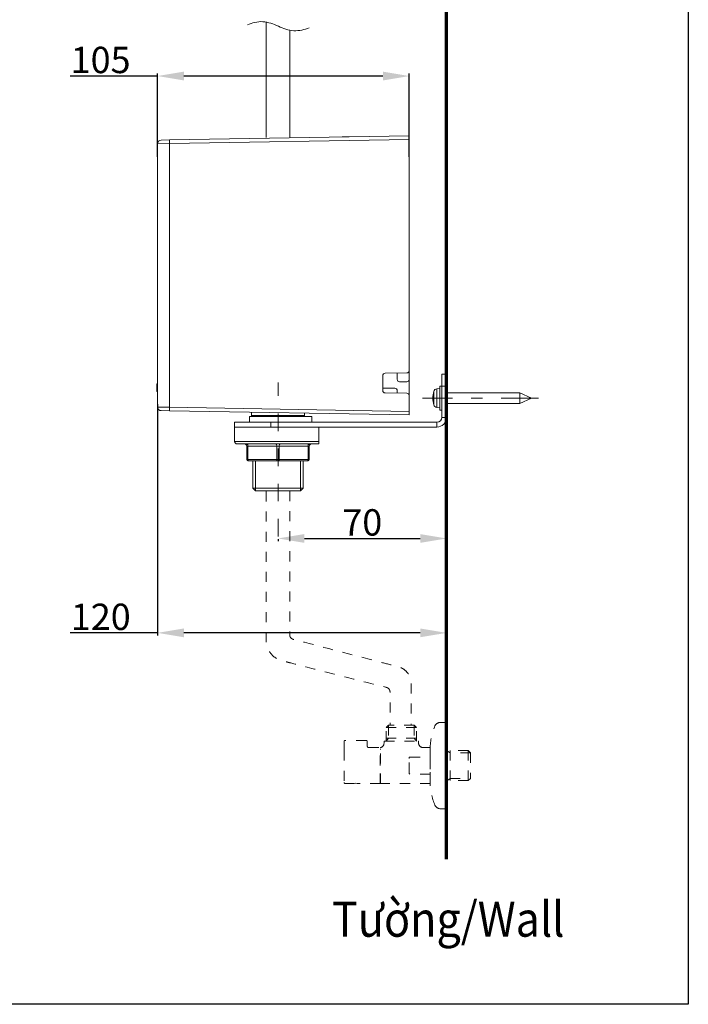
# Model space of a CAD drawing. Units: inches. Extents: x 7781 to 8412, y 45 to 352.
# Drawn here: x 7932 to 8008, y 45 to 157 of the extents above; entities that cross this region are included whole.
import ezdxf

# ---------------------------------------------------------------- set-up
doc = ezdxf.new("R2010")
doc.units = ezdxf.units.IN
doc.header["$MEASUREMENT"] = 0
for name, pattern in [('AI-Linetype-119', [2.286664, 1.143332, -1.143332]), ('AI-Linetype-120', [2.286664, 1.143332, -1.143332]), ('AI-Linetype-121', [2.286664, 1.143332, -1.143332]), ('AI-Linetype-122', [2.286664, 1.143332, -1.143332]), ('AI-Linetype-123', [2.286664, 1.143332, -1.143332]), ('AI-Linetype-124', [2.286664, 1.143332, -1.143332]), ('AI-Linetype-125', [2.286664, 1.143332, -1.143332]), ('AI-Linetype-126', [2.286664, 1.143332, -1.143332]), ('AI-Linetype-127', [2.286664, 1.143332, -1.143332]), ('AI-Linetype-128', [2.286664, 1.143332, -1.143332]), ('AI-Linetype-129', [2.286664, 1.143332, -1.143332]), ('AI-Linetype-130', [2.286664, 1.143332, -1.143332]), ('AI-Linetype-131', [2.286664, 1.143332, -1.143332]), ('AI-Linetype-132', [2.286664, 1.143332, -1.143332]), ('AI-Linetype-133', [2.286664, 1.143332, -1.143332]), ('AI-Linetype-134', [2.286664, 1.143332, -1.143332]), ('AI-Linetype-135', [2.286664, 1.143332, -1.143332]), ('AI-Linetype-136', [2.286664, 1.143332, -1.143332]), ('AI-Linetype-137', [2.286664, 1.143332, -1.143332]), ('AI-Linetype-138', [2.286664, 1.143332, -1.143332]), ('AI-Linetype-139', [2.286664, 1.143332, -1.143332]), ('AI-Linetype-140', [2.286664, 1.143332, -1.143332]), ('AI-Linetype-141', [2.286664, 1.143332, -1.143332]), ('AI-Linetype-142', [2.286664, 1.143332, -1.143332]), ('AI-Linetype-143', [2.286664, 1.143332, -1.143332]), ('AI-Linetype-144', [2.286664, 1.143332, -1.143332]), ('AI-Linetype-145', [2.286664, 1.143332, -1.143332]), ('AI-Linetype-146', [2.286664, 1.143332, -1.143332]), ('AI-Linetype-147', [2.286664, 1.143332, -1.143332]), ('AI-Linetype-148', [2.286664, 1.143332, -1.143332]), ('AI-Linetype-149', [2.286664, 1.143332, -1.143332]), ('AI-Linetype-150', [2.286664, 1.143332, -1.143332]), ('AI-Linetype-151', [2.286664, 1.143332, -1.143332]), ('AI-Linetype-152', [2.286664, 1.143332, -1.143332]), ('AI-Linetype-153', [2.286664, 1.143332, -1.143332]), ('AI-Linetype-154', [2.286664, 1.143332, -1.143332]), ('AI-Linetype-155', [2.286664, 1.143332, -1.143332]), ('AI-Linetype-156', [2.286664, 1.143332, -1.143332]), ('AI-Linetype-157', [2.286664, 1.143332, -1.143332]), ('AI-Linetype-158', [2.286664, 1.143332, -1.143332]), ('AI-Linetype-159', [2.286664, 1.143332, -1.143332]), ('AI-Linetype-160', [2.286664, 1.143332, -1.143332]), ('AI-Linetype-161', [2.286664, 1.143332, -1.143332]), ('AI-Linetype-162', [2.286664, 1.143332, -1.143332]), ('AI-Linetype-163', [2.286664, 1.143332, -1.143332]), ('AI-Linetype-164', [2.286664, 1.143332, -1.143332]), ('AI-Linetype-165', [2.286664, 1.143332, -1.143332]), ('AI-Linetype-166', [2.286664, 1.143332, -1.143332]), ('AI-Linetype-167', [2.286664, 1.143332, -1.143332]), ('AI-Linetype-168', [2.286664, 1.143332, -1.143332]), ('AI-Linetype-169', [2.286664, 1.143332, -1.143332]), ('AI-Linetype-170', [2.286664, 1.143332, -1.143332]), ('AI-Linetype-171', [2.286664, 1.143332, -1.143332]), ('AI-Linetype-172', [2.286664, 1.143332, -1.143332]), ('AI-Linetype-173', [2.286664, 1.143332, -1.143332]), ('AI-Linetype-174', [2.286664, 1.143332, -1.143332]), ('AI-Linetype-175', [2.286664, 1.143332, -1.143332]), ('AI-Linetype-176', [2.286664, 1.143332, -1.143332]), ('AI-Linetype-177', [2.286664, 1.143332, -1.143332]), ('AI-Linetype-178', [2.286664, 1.143332, -1.143332]), ('AI-Linetype-179', [2.286664, 1.143332, -1.143332]), ('AI-Linetype-180', [2.286664, 1.143332, -1.143332]), ('AI-Linetype-181', [2.286664, 1.143332, -1.143332]), ('AI-Linetype-182', [2.286664, 1.143332, -1.143332]), ('AI-Linetype-183', [2.286664, 1.143332, -1.143332]), ('AI-Linetype-184', [2.286664, 1.143332, -1.143332]), ('AI-Linetype-185', [2.286664, 1.143332, -1.143332]), ('AI-Linetype-186', [2.286664, 1.143332, -1.143332]), ('AI-Linetype-187', [2.286664, 1.143332, -1.143332]), ('AI-Linetype-188', [2.286664, 1.143332, -1.143332]), ('AI-Linetype-189', [2.286664, 1.143332, -1.143332]), ('AI-Linetype-190', [2.286664, 1.143332, -1.143332]), ('AI-Linetype-191', [2.286664, 1.143332, -1.143332]), ('AI-Linetype-192', [2.286664, 1.143332, -1.143332]), ('AI-Linetype-193', [2.286664, 1.143332, -1.143332]), ('AI-Linetype-194', [2.286664, 1.143332, -1.143332]), ('AI-Linetype-195', [2.286664, 1.143332, -1.143332]), ('AI-Linetype-196', [2.286664, 1.143332, -1.143332]), ('AI-Linetype-197', [2.286664, 1.143332, -1.143332]), ('AI-Linetype-198', [2.286664, 1.143332, -1.143332]), ('AI-Linetype-6', [4.000006, 2.000003, -2.000003]), ('AI-Linetype-9', [9.768307, 4.24709, -2.123545, 1.274127, -2.123545])]:
    doc.linetypes.add(name, pattern=pattern)
doc.layers.add('Layer 1', color=7, linetype='Continuous', lineweight=0)
doc.styles.get("Standard").update_dxf_attribs({"font": 'arial.ttf'})
doc.dimstyles.new('Copy of Standard', dxfattribs={"dimtxt": 3, "dimasz": 3, "dimexe": 0.3, "dimexo": 0.3, "dimgap": 0.3, "dimtad": 1, "dimdec": 4, "dimzin": 0, "dimdsep": 46, "dimtxsty": 'Standard', "dimcen": 0.09, "dimadec": 0, "dimazin": 0, "dimtfac": 1, "dimtdec": 4, "dimtofl": 0, "dimtmove": 0, "dimatfit": 3, "dimfxl": 1, "dimtolj": 1, "dimtzin": 0, "dimarcsym": 0})

# ---------------------------------------------------------------- blocks, each defined once
blk = doc.blocks.new('*D81')
at = {"color": 0, "lineweight": -2, "transparency": 16777216}
for p, q in [((7947.68, 150.76), (7937.72, 150.76)), ((7947.68, 141.57), (7947.68, 151.06)), ((7973.33, 150.76), (7950.68, 150.76)), ((7976.33, 141.57), (7976.33, 151.06))]:
    blk.add_line(p, q, dxfattribs=at)
at = {"color": 0, "transparency": 16777216}
for points in [[(7950.68, 151.26), (7950.68, 150.26), (7947.68, 150.76)], [(7973.33, 151.26), (7973.33, 150.26), (7976.33, 150.76)]]:
    blk.add_solid(points, dxfattribs=at)
at = {"layer": 'Defpoints', "color": 0, "transparency": 16777216}
for p in [(7976.33, 150.76), (7947.68, 141.27), (7976.33, 141.27)]:
    blk.add_point(p, dxfattribs=at)
at = {"color": 0, "transparency": 16777216, "insert": (7941.2, 152.59), "char_height": 3, "attachment_point": 5}
blk.add_mtext('\\A1;105', dxfattribs=at)
blk = doc.blocks.new('*D82')
at = {"color": 0, "lineweight": -2, "transparency": 16777216}
for p, q in [((7961.39, 98.04), (7961.39, 97.81)), ((7964.39, 98.11), (7977.57, 98.11)), ((7980.57, 98.04), (7980.57, 97.81))]:
    blk.add_line(p, q, dxfattribs=at)
at = {"color": 0, "transparency": 16777216}
for points in [[(7964.39, 98.61), (7964.39, 97.61), (7961.39, 98.11)], [(7977.57, 98.61), (7977.57, 97.61), (7980.57, 98.11)]]:
    blk.add_solid(points, dxfattribs=at)
at = {"layer": 'Defpoints', "color": 0, "transparency": 16777216}
for p in [(7961.39, 98.34), (7980.57, 98.34), (7980.57, 98.11)]:
    blk.add_point(p, dxfattribs=at)
at = {"color": 0, "transparency": 16777216, "insert": (7970.98, 99.94), "char_height": 3, "attachment_point": 5}
blk.add_mtext('\\A1;70', dxfattribs=at)
blk = doc.blocks.new('*D83')
at = {"color": 0, "lineweight": -2, "transparency": 16777216}
for p, q in [((7947.68, 113.39), (7947.68, 87.06)), ((7980.57, 91.24), (7980.57, 87.06)), ((7947.68, 87.36), (7937.75, 87.36)), ((7977.57, 87.36), (7950.68, 87.36))]:
    blk.add_line(p, q, dxfattribs=at)
at = {"color": 0, "transparency": 16777216}
for points in [[(7950.68, 87.86), (7950.68, 86.86), (7947.68, 87.36)], [(7977.57, 87.86), (7977.57, 86.86), (7980.57, 87.36)]]:
    blk.add_solid(points, dxfattribs=at)
at = {"layer": 'Defpoints', "color": 0, "transparency": 16777216}
for p in [(7947.68, 113.69), (7980.57, 91.54), (7980.57, 87.36)]:
    blk.add_point(p, dxfattribs=at)
at = {"color": 0, "transparency": 16777216, "insert": (7941.22, 89.19), "char_height": 3, "attachment_point": 5}
blk.add_mtext('\\A1;120', dxfattribs=at)

msp = doc.modelspace()

# ---------------------------------------------------------------- linework, layer by layer
msp.add_lwpolyline([(8008.07766, 45.07035), (7781.3071, 45.07035), (7781.3071, 328.31974), (8008.07766, 328.31974)], close=True)
at = {"layer": 'Layer 1', "lineweight": 70}
msp.add_line((7980.57333, 61.61303), (7980.57333, 269.64298), dxfattribs=at)
at = {"layer": 'Layer 1', "lineweight": 20}
for p, q in [((7960.05201, 156.90067), (7960.05201, 143.7749)), ((7962.72384, 155.98021), (7962.72384, 143.7749)), ((7949.03118, 143.48615), (7976.32575, 143.9623)), ((7976.32575, 143.55215), (7949.03118, 143.07483)), ((7969.05985, 143.84208), (7968.67445, 143.84208)), ((7969.05985, 143.84208), (7969.44406, 143.84208)), ((7976.32575, 143.9623), (7976.32575, 143.55215)), ((7976.32575, 117.23579), (7976.32575, 143.55215)), ((7949.03118, 143.07483), (7947.68407, 143.05833)), ((7947.68407, 113.07307), (7947.68407, 143.05833)), ((7948.08832, 143.46965), (7949.03118, 143.48615)), ((7949.03118, 143.07483), (7949.03118, 113.05657)), ((7973.31096, 116.64415), (7973.31096, 114.95879)), ((7976.05586, 116.96119), (7973.57968, 116.91758)), ((7974.95507, 116.94233), (7974.95507, 116.22576)), ((7976.32575, 116.22576), (7976.32575, 117.23579)), ((7980.02529, 116.82919), (7980.57333, 116.82919)), ((7980.02529, 115.4585), (7980.02529, 116.82919)), ((7980.57333, 116.82919), (7980.57333, 115.4585)), ((7947.60157, 115.72958), (7947.68407, 115.72958)), ((7947.60157, 115.65533), (7947.60157, 115.6954)), ((7947.60157, 115.62233), (7947.68407, 115.62233)), ((7975.22968, 115.95233), (7976.05114, 115.95233)), ((7976.32575, 114.38954), (7976.32575, 116.22576)), ((7947.60157, 115.26875), (7947.60157, 115.3159)), ((7947.60157, 115.3159), (7947.68407, 115.3159)), ((7947.60157, 115.26875), (7947.68407, 115.26875)), ((7947.60157, 114.96233), (7947.68407, 114.96233)), ((7947.60157, 114.85508), (7947.68407, 114.85508)), ((7974.68046, 115.21218), (7973.31096, 115.21218)), ((7973.57968, 114.68418), (7976.05586, 114.64058)), ((7974.95507, 114.93758), (7974.95507, 114.66061)), ((7976.32457, 114.38954), (7976.32575, 114.38954)), ((7976.32575, 112.58043), (7976.32575, 114.36715)), ((7979.10954, 113.32647), (7979.10954, 114.84918)), ((7979.80608, 115.1839), (7979.47136, 115.15561)), ((7979.47136, 115.15561), (7979.47136, 113.02122)), ((7980.02529, 115.4585), (7979.80608, 115.4585)), ((7979.80608, 115.4585), (7979.80608, 112.71714)), ((7980.02529, 111.89568), (7980.02529, 115.4585)), ((7980.57333, 115.4585), (7980.02529, 115.4585)), ((7980.57333, 111.89568), (7980.57333, 115.4585)), ((7988.89877, 114.70422), (7980.57333, 114.70422)), ((7990.22113, 114.08782), (7988.89877, 114.70422)), ((7988.89877, 113.47143), (7988.89877, 114.70422)), ((7980.57333, 113.47143), (7988.89877, 113.47143)), ((7988.89877, 113.47143), (7990.22113, 114.08782)), ((7947.68407, 113.07307), (7949.03118, 113.05657)), ((7949.03118, 112.64643), (7948.08832, 112.66293)), ((7949.03118, 113.05657), (7976.32575, 112.58043)), ((7976.32575, 112.16911), (7949.03118, 112.64643)), ((7958.37372, 112.48261), (7958.37372, 112.11489)), ((7958.37372, 112.11489), (7961.38851, 112.11489)), ((7961.38851, 112.11489), (7964.4033, 112.11489)), ((7964.4033, 112.11489), (7964.4033, 112.37771)), ((7976.32575, 112.58043), (7976.32575, 112.16911)), ((7979.47136, 113.02122), (7979.80608, 112.99175)), ((7979.80608, 112.71714), (7980.02529, 112.71714)), ((7956.45501, 110.79961), (7956.45501, 111.34764)), ((7956.45501, 111.34764), (7960.56587, 111.34764)), ((7958.15451, 111.34764), (7958.15451, 111.97818)), ((7958.15451, 111.97818), (7965.22477, 111.97818)), ((7960.56587, 111.34764), (7979.47726, 111.34764)), ((7960.56587, 111.34764), (7960.56587, 110.79961)), ((7965.22477, 111.34764), (7965.22477, 111.97818)), ((7979.47726, 110.79961), (7979.47726, 111.34764)), ((7980.57333, 111.89568), (7980.02529, 111.89568)), ((7956.45501, 110.79961), (7956.45501, 109.15432)), ((7960.56587, 110.79961), (7956.45501, 110.79961)), ((7960.56587, 110.79961), (7979.47726, 110.79961)), ((7966.04741, 110.79961), (7966.04741, 109.15432)), ((7956.45501, 109.15432), (7966.04741, 109.15432)), ((7966.04741, 108.88089), (7956.72844, 108.88089)), ((7957.82569, 108.88089), (7957.85162, 108.875)), ((7957.85162, 108.875), (7957.87755, 108.85967)), ((7957.87755, 108.85967), (7957.90112, 108.83492)), ((7957.90112, 108.83492), (7957.92233, 108.80075)), ((7957.92233, 108.80075), (7957.93883, 108.75832)), ((7957.93883, 108.75832), (7957.9518, 108.71117)), ((7961.11391, 108.88089), (7961.14101, 108.875)), ((7961.14101, 108.875), (7961.16694, 108.85967)), ((7961.16694, 108.85967), (7961.19051, 108.83492)), ((7961.19051, 108.83492), (7961.21055, 108.80075)), ((7961.21055, 108.80075), (7961.22823, 108.75832)), ((7961.22823, 108.75832), (7961.24119, 108.71117)), ((7961.5488, 108.75832), (7961.53584, 108.71117)), ((7961.5653, 108.80075), (7961.5488, 108.75832)), ((7961.58651, 108.83492), (7961.5653, 108.80075)), ((7961.61009, 108.85967), (7961.58651, 108.83492)), ((7961.63601, 108.875), (7961.61009, 108.85967)), ((7961.66194, 108.88089), (7961.63601, 108.875)), ((7964.83702, 108.75832), (7964.82406, 108.71117)), ((7964.8547, 108.80075), (7964.83702, 108.75832)), ((7964.87473, 108.83492), (7964.8547, 108.80075)), ((7964.89831, 108.85967), (7964.87473, 108.83492)), ((7964.92423, 108.875), (7964.89831, 108.85967)), ((7964.95134, 108.88089), (7964.92423, 108.875)), ((7957.82569, 107.09889), (7957.82569, 108.60628)), ((7957.82569, 108.60628), (7957.9624, 108.60628)), ((7957.9518, 108.71117), (7957.96005, 108.66049)), ((7957.96005, 108.66049), (7957.9624, 108.60628)), ((7961.25062, 108.60628), (7957.9624, 108.60628)), ((7957.9624, 108.60628), (7957.9624, 107.09889)), ((7961.24119, 108.71117), (7961.24826, 108.66049)), ((7961.24826, 108.66049), (7961.25062, 108.60628)), ((7961.25062, 107.09889), (7961.25062, 108.60628)), ((7961.25062, 108.60628), (7961.52523, 108.60628)), ((7961.52759, 108.66049), (7961.52523, 108.60628)), ((7964.81463, 108.60628), (7961.52523, 108.60628)), ((7961.52523, 108.60628), (7961.52523, 107.09889)), ((7961.53584, 108.71117), (7961.52759, 108.66049)), ((7964.81698, 108.66049), (7964.81463, 108.60628)), ((7964.81463, 107.09889), (7964.81463, 108.60628)), ((7964.95134, 108.60628), (7964.81463, 108.60628)), ((7964.82406, 108.71117), (7964.81698, 108.66049)), ((7964.95134, 108.60628), (7964.95134, 107.09889)), ((7957.82569, 107.09889), (7957.9624, 107.09889)), ((7957.9624, 107.09889), (7961.25062, 107.09889)), ((7957.9624, 107.09889), (7957.96358, 107.07178)), ((7958.03076, 106.96217), (7957.9624, 106.96217)), ((7957.96358, 107.07178), (7957.96712, 107.04703)), ((7957.96712, 107.04703), (7957.97419, 107.02346)), ((7957.97419, 107.02346), (7957.98244, 107.00224)), ((7957.98244, 107.00224), (7957.99305, 106.98456)), ((7957.99305, 106.98456), (7958.00483, 106.97278)), ((7958.00483, 106.97278), (7958.0178, 106.96453)), ((7958.0178, 106.96453), (7958.03076, 106.96217)), ((7961.32016, 106.96217), (7958.03076, 106.96217)), ((7958.51633, 106.96217), (7958.51633, 103.85427)), ((7958.83455, 103.53606), (7958.83455, 106.96217)), ((7961.25062, 107.09889), (7961.52523, 107.09889)), ((7961.25062, 107.09889), (7961.25298, 107.07178)), ((7961.25298, 107.07178), (7961.25651, 107.04703)), ((7961.25651, 107.04703), (7961.26241, 107.02346)), ((7961.26241, 107.02346), (7961.27066, 107.00224)), ((7961.27066, 107.00224), (7961.28126, 106.98456)), ((7961.28126, 106.98456), (7961.29305, 106.97278)), ((7961.29305, 106.97278), (7961.30601, 106.96453)), ((7961.30601, 106.96453), (7961.32016, 106.96217)), ((7961.45687, 106.96217), (7961.32016, 106.96217)), ((7961.46984, 106.96453), (7961.45687, 106.96217)), ((7964.74509, 106.96217), (7961.45687, 106.96217)), ((7961.4828, 106.97278), (7961.46984, 106.96453)), ((7961.49459, 106.98456), (7961.4828, 106.97278)), ((7961.50519, 107.00224), (7961.49459, 106.98456)), ((7961.51344, 107.02346), (7961.50519, 107.00224)), ((7961.52051, 107.04703), (7961.51344, 107.02346)), ((7961.52405, 107.07178), (7961.52051, 107.04703)), ((7961.52523, 107.09889), (7961.52405, 107.07178)), ((7961.52523, 107.09889), (7964.81463, 107.09889)), ((7963.9413, 103.53606), (7963.9413, 106.96217)), ((7964.25952, 103.85427), (7964.25952, 106.96217)), ((7964.75923, 106.96453), (7964.74509, 106.96217)), ((7964.81463, 106.96217), (7964.74509, 106.96217)), ((7964.7722, 106.97278), (7964.75923, 106.96453)), ((7964.78398, 106.98456), (7964.7722, 106.97278)), ((7964.79459, 107.00224), (7964.78398, 106.98456)), ((7964.80284, 107.02346), (7964.79459, 107.00224)), ((7964.80873, 107.04703), (7964.80284, 107.02346)), ((7964.81227, 107.07178), (7964.80873, 107.04703)), ((7964.81463, 107.09889), (7964.81227, 107.07178)), ((7964.81463, 107.09889), (7964.95134, 107.09889)), ((7958.51633, 103.85427), (7958.83455, 103.53606)), ((7961.38851, 103.85427), (7958.51633, 103.85427)), ((7961.38851, 103.53606), (7958.83455, 103.53606)), ((7964.25952, 103.85427), (7961.38851, 103.85427)), ((7963.9413, 103.53606), (7961.38851, 103.53606)), ((7963.9413, 103.53606), (7964.25952, 103.85427))]:
    msp.add_line(p, q, dxfattribs=at)
at = {"layer": 'Layer 1', "linetype": 'AI-Linetype-6', "lineweight": 15}
msp.add_line((7961.38851, 98.33737), (7961.38851, 115.84861), dxfattribs=at)
at = {"layer": 'Layer 1', "linetype": 'AI-Linetype-9', "lineweight": 15}
msp.add_line((7991.02609, 114.08782), (7977.82607, 114.08782), dxfattribs=at)
at = {"layer": 'Layer 1', "linetype": 'AI-Linetype-192', "lineweight": 20}
msp.add_line((7973.69871, 76.57738), (7973.96035, 76.83784), dxfattribs=at)
at = {"layer": 'Layer 1', "linetype": 'AI-Linetype-193', "lineweight": 20}
msp.add_line((7973.69871, 75.03816), (7973.69871, 76.57738), dxfattribs=at)
at = {"layer": 'Layer 1', "linetype": 'AI-Linetype-195', "lineweight": 20}
msp.add_line((7973.69871, 76.57738), (7977.13779, 76.57738), dxfattribs=at)
at = {"layer": 'Layer 1', "linetype": 'AI-Linetype-196', "lineweight": 20}
msp.add_line((7977.13779, 76.57738), (7973.69871, 76.57738), dxfattribs=at)
at = {"layer": 'Layer 1', "linetype": 'AI-Linetype-164', "lineweight": 20}
msp.add_line((7973.96035, 76.83784), (7973.96035, 75.3717), dxfattribs=at)
at = {"layer": 'Layer 1', "linetype": 'AI-Linetype-194', "lineweight": 20}
msp.add_line((7976.87732, 76.83784), (7973.96035, 76.83784), dxfattribs=at)
at = {"layer": 'Layer 1', "linetype": 'AI-Linetype-148', "lineweight": 20}
msp.add_line((7977.13779, 76.57738), (7976.87732, 76.83784), dxfattribs=at)
at = {"layer": 'Layer 1', "linetype": 'AI-Linetype-162', "lineweight": 20}
msp.add_line((7976.87732, 76.83784), (7976.87732, 75.3717), dxfattribs=at)
at = {"layer": 'Layer 1', "linetype": 'AI-Linetype-149', "lineweight": 20}
msp.add_line((7977.13779, 75.03816), (7977.13779, 76.57738), dxfattribs=at)
at = {"layer": 'Layer 1', "linetype": 'AI-Linetype-150', "lineweight": 20}
msp.add_line((7979.84615, 77.16548), (7980.57333, 77.16548), dxfattribs=at)
at = {"layer": 'Layer 1', "linetype": 'AI-Linetype-172', "lineweight": 20}
msp.add_line((7980.57333, 77.16548), (7980.57333, 68.8424), dxfattribs=at)
at = {"layer": 'Layer 1', "linetype": 'AI-Linetype-168', "lineweight": 20}
msp.add_line((7971.40756, 75.1183), (7969.05042, 75.1183), dxfattribs=at)
at = {"layer": 'Layer 1', "linetype": 'AI-Linetype-163', "lineweight": 20}
msp.add_line((7973.96035, 75.3717), (7973.69871, 75.03816), dxfattribs=at)
at = {"layer": 'Layer 1', "linetype": 'AI-Linetype-197', "lineweight": 20}
msp.add_line((7973.69871, 75.3717), (7977.13779, 75.3717), dxfattribs=at)
at = {"layer": 'Layer 1', "linetype": 'AI-Linetype-161', "lineweight": 20}
msp.add_line((7976.87732, 75.3717), (7977.13779, 75.03816), dxfattribs=at)
at = {"layer": 'Layer 1', "linetype": 'AI-Linetype-166', "lineweight": 20}
msp.add_line((7968.91842, 74.98984), (7968.91842, 73.95387), dxfattribs=at)
at = {"layer": 'Layer 1', "linetype": 'AI-Linetype-171', "lineweight": 20}
msp.add_line((7971.53839, 74.98984), (7971.53839, 74.48069), dxfattribs=at)
at = {"layer": 'Layer 1', "linetype": 'AI-Linetype-169', "lineweight": 20}
msp.add_line((7971.70221, 74.30037), (7973.01278, 74.30037), dxfattribs=at)
at = {"layer": 'Layer 1', "linetype": 'AI-Linetype-191', "lineweight": 20}
msp.add_line((7973.01278, 72.25319), (7973.01278, 74.30037), dxfattribs=at)
at = {"layer": 'Layer 1', "linetype": 'AI-Linetype-189', "lineweight": 20}
msp.add_line((7973.01278, 74.07173), (7973.04342, 74.07173), dxfattribs=at)
at = {"layer": 'Layer 1', "linetype": 'AI-Linetype-190', "lineweight": 20}
msp.add_line((7973.04342, 74.23791), (7973.04342, 74.30037), dxfattribs=at)
at = {"layer": 'Layer 1', "linetype": 'AI-Linetype-174', "lineweight": 20}
msp.add_line((7973.04342, 70.20601), (7973.04342, 74.23791), dxfattribs=at)
at = {"layer": 'Layer 1', "linetype": 'AI-Linetype-159', "lineweight": 20}
msp.add_line((7973.45357, 74.78477), (7973.45357, 74.98984), dxfattribs=at)
at = {"layer": 'Layer 1', "linetype": 'AI-Linetype-157', "lineweight": 20}
msp.add_line((7973.50425, 75.03816), (7977.33579, 75.03816), dxfattribs=at)
at = {"layer": 'Layer 1', "linetype": 'AI-Linetype-155', "lineweight": 20}
msp.add_line((7977.38411, 74.98984), (7977.38411, 74.79302), dxfattribs=at)
at = {"layer": 'Layer 1', "linetype": 'AI-Linetype-153', "lineweight": 20}
msp.add_line((7977.87322, 74.30037), (7978.6935, 74.30037), dxfattribs=at)
at = {"layer": 'Layer 1', "linetype": 'AI-Linetype-142', "lineweight": 20}
msp.add_line((7978.6935, 73.22551), (7978.6935, 74.30037), dxfattribs=at)
at = {"layer": 'Layer 1', "linetype": 'AI-Linetype-165', "lineweight": 20}
msp.add_line((7968.91842, 73.95387), (7968.91842, 70.33683), dxfattribs=at)
at = {"layer": 'Layer 1', "linetype": 'AI-Linetype-135', "lineweight": 20}
msp.add_line((7976.31986, 73.05344), (7976.33164, 73.15244), dxfattribs=at)
at = {"layer": 'Layer 1', "linetype": 'AI-Linetype-136', "lineweight": 20}
msp.add_line((7976.31986, 71.4494), (7976.31986, 73.05344), dxfattribs=at)
at = {"layer": 'Layer 1', "linetype": 'AI-Linetype-134', "lineweight": 20}
msp.add_line((7976.33164, 73.15244), (7976.3505, 73.19369), dxfattribs=at)
at = {"layer": 'Layer 1', "linetype": 'AI-Linetype-133', "lineweight": 20}
msp.add_line((7976.3505, 73.19369), (7976.36347, 73.21373), dxfattribs=at)
at = {"layer": 'Layer 1', "linetype": 'AI-Linetype-132', "lineweight": 20}
msp.add_line((7976.36347, 73.21373), (7976.38586, 73.22551), dxfattribs=at)
at = {"layer": 'Layer 1', "linetype": 'AI-Linetype-131', "lineweight": 20}
msp.add_line((7976.38586, 73.22551), (7976.44125, 73.22551), dxfattribs=at)
at = {"layer": 'Layer 1', "linetype": 'AI-Linetype-143', "lineweight": 20}
msp.add_line((7976.44125, 73.22551), (7978.6935, 73.22551), dxfattribs=at)
at = {"layer": 'Layer 1', "linetype": 'AI-Linetype-187', "lineweight": 20}
msp.add_line((7978.6935, 73.22551), (7978.6935, 73.0063), dxfattribs=at)
at = {"layer": 'Layer 1', "linetype": 'AI-Linetype-185', "lineweight": 20}
msp.add_line((7978.6935, 72.98626), (7978.6935, 71.52012), dxfattribs=at)
at = {"layer": 'Layer 1', "linetype": 'AI-Linetype-129', "lineweight": 20}
msp.add_line((7983.01769, 73.97273), (7980.57333, 73.97273), dxfattribs=at)
at = {"layer": 'Layer 1', "linetype": 'AI-Linetype-146', "lineweight": 20}
msp.add_line((7980.99172, 73.70991), (7980.57333, 73.97273), dxfattribs=at)
at = {"layer": 'Layer 1', "linetype": 'AI-Linetype-177', "lineweight": 20}
msp.add_line((7980.98583, 73.97273), (7980.98583, 70.53483), dxfattribs=at)
at = {"layer": 'Layer 1', "linetype": 'AI-Linetype-147', "lineweight": 20}
msp.add_line((7983.28051, 73.70991), (7980.99172, 73.70991), dxfattribs=at)
at = {"layer": 'Layer 1', "linetype": 'AI-Linetype-130', "lineweight": 20}
msp.add_line((7983.28051, 73.70991), (7983.01769, 73.97273), dxfattribs=at)
at = {"layer": 'Layer 1', "linetype": 'AI-Linetype-176', "lineweight": 20}
msp.add_line((7983.01769, 73.97273), (7983.01769, 70.53483), dxfattribs=at)
at = {"layer": 'Layer 1', "linetype": 'AI-Linetype-188', "lineweight": 20}
msp.add_line((7983.28051, 73.70991), (7983.28051, 70.79412), dxfattribs=at)
at = {"layer": 'Layer 1', "linetype": 'AI-Linetype-178', "lineweight": 20}
msp.add_line((7973.01278, 70.20601), (7973.01278, 72.25319), dxfattribs=at)
at = {"layer": 'Layer 1', "linetype": 'AI-Linetype-137', "lineweight": 20}
msp.add_line((7976.33164, 71.3504), (7976.31986, 71.4494), dxfattribs=at)
at = {"layer": 'Layer 1', "linetype": 'AI-Linetype-138', "lineweight": 20}
msp.add_line((7976.35757, 71.30444), (7976.33164, 71.3504), dxfattribs=at)
at = {"layer": 'Layer 1', "linetype": 'AI-Linetype-139', "lineweight": 20}
msp.add_line((7976.37525, 71.28676), (7976.35757, 71.30444), dxfattribs=at)
at = {"layer": 'Layer 1', "linetype": 'AI-Linetype-140', "lineweight": 20}
msp.add_line((7976.40118, 71.27969), (7976.37525, 71.28676), dxfattribs=at)
at = {"layer": 'Layer 1', "linetype": 'AI-Linetype-141', "lineweight": 20}
msp.add_line((7978.6935, 71.27969), (7976.40118, 71.27969), dxfattribs=at)
at = {"layer": 'Layer 1', "linetype": 'AI-Linetype-186', "lineweight": 20}
msp.add_line((7978.6935, 71.50244), (7978.6935, 71.27969), dxfattribs=at)
at = {"layer": 'Layer 1', "linetype": 'AI-Linetype-175', "lineweight": 20}
msp.add_line((7978.6935, 71.27969), (7978.6935, 70.20601), dxfattribs=at)
at = {"layer": 'Layer 1', "linetype": 'AI-Linetype-145', "lineweight": 20}
msp.add_line((7980.60869, 70.52422), (7980.99172, 70.79412), dxfattribs=at)
at = {"layer": 'Layer 1', "linetype": 'AI-Linetype-144', "lineweight": 20}
msp.add_line((7980.99172, 70.79412), (7983.28051, 70.79412), dxfattribs=at)
at = {"layer": 'Layer 1', "linetype": 'AI-Linetype-173', "lineweight": 20}
msp.add_line((7983.28051, 70.79412), (7983.01769, 70.53483), dxfattribs=at)
at = {"layer": 'Layer 1', "linetype": 'AI-Linetype-184', "lineweight": 20}
msp.add_line((7969.05042, 70.20601), (7969.89663, 70.20601), dxfattribs=at)
at = {"layer": 'Layer 1', "linetype": 'AI-Linetype-124', "lineweight": 20}
msp.add_line((7970.06163, 70.22605), (7969.89663, 70.20601), dxfattribs=at)
at = {"layer": 'Layer 1', "linetype": 'AI-Linetype-125', "lineweight": 20}
msp.add_line((7970.22781, 70.23194), (7970.06163, 70.22605), dxfattribs=at)
at = {"layer": 'Layer 1', "linetype": 'AI-Linetype-126', "lineweight": 20}
msp.add_line((7970.39399, 70.22605), (7970.22781, 70.23194), dxfattribs=at)
at = {"layer": 'Layer 1', "linetype": 'AI-Linetype-127', "lineweight": 20}
msp.add_line((7970.55781, 70.20601), (7970.39399, 70.22605), dxfattribs=at)
at = {"layer": 'Layer 1', "linetype": 'AI-Linetype-128', "lineweight": 20}
msp.add_line((7973.01278, 70.20601), (7970.55781, 70.20601), dxfattribs=at)
at = {"layer": 'Layer 1', "linetype": 'AI-Linetype-182', "lineweight": 20}
msp.add_line((7973.01278, 70.43347), (7973.04342, 70.43347), dxfattribs=at)
at = {"layer": 'Layer 1', "linetype": 'AI-Linetype-181', "lineweight": 20}
msp.add_line((7978.69704, 70.20601), (7973.04342, 70.20601), dxfattribs=at)
at = {"layer": 'Layer 1', "linetype": 'AI-Linetype-179', "lineweight": 20}
msp.add_line((7983.01769, 70.53483), (7980.57333, 70.53483), dxfattribs=at)
at = {"layer": 'Layer 1', "linetype": 'AI-Linetype-180', "lineweight": 20}
msp.add_line((7980.57333, 68.8424), (7980.57333, 67.33972), dxfattribs=at)
at = {"layer": 'Layer 1', "linetype": 'AI-Linetype-123', "lineweight": 20}
msp.add_line((7980.57333, 67.33972), (7979.84615, 67.33972), dxfattribs=at)
at = {"layer": 'Layer 1', "lineweight": 20}
for points, knots in [([(7957.91172, 156.60485), (7958.43383, 156.82289), (7959.07498, 156.97964), (7959.66898, 156.94782), (7960.28891, 156.91364), (7960.85816, 156.67321), (7961.42741, 156.43278), (7961.99548, 156.19235), (7962.56473, 155.95192), (7963.18466, 155.91892), (7963.77866, 155.88592), (7964.4198, 156.04267), (7964.94191, 156.26189)], [0, 0, 0, 0, 1, 1, 1, 2, 2, 2, 3, 3, 3, 4, 4, 4, 4]), ([(7969.00681, 143.85033), (7969.01978, 143.85033), (7969.03392, 143.85033), (7969.04924, 143.85033), (7969.06338, 143.85033), (7969.07988, 143.85033), (7969.0952, 143.85033), (7969.09756, 143.85033), (7969.09992, 143.85033), (7969.10345, 143.85033)], [0, 0, 0, 0, 1, 1, 1, 2, 2, 2, 3, 3, 3, 3]), ([(7947.60157, 115.62233), (7947.60157, 115.65651), (7947.60157, 115.69068), (7947.60157, 115.70836), (7947.60157, 115.72368), (7947.60157, 115.72604), (7947.60157, 115.72958)], [0, 0, 0, 0, 1, 1, 1, 2, 2, 2, 2]), ([(7947.60157, 115.3159), (7947.60157, 115.35008), (7947.60157, 115.38425), (7947.60157, 115.41725), (7947.60157, 115.44908), (7947.60157, 115.47972), (7947.60157, 115.508), (7947.60157, 115.55043), (7947.60157, 115.58579), (7947.60157, 115.62233)], [0, 0, 0, 0, 1, 1, 1, 2, 2, 2, 3, 3, 3, 3]), ([(7947.60157, 114.96233), (7947.60157, 115.00947), (7947.60157, 115.05779), (7947.60157, 115.11318), (7947.60157, 115.1615), (7947.60157, 115.21454), (7947.60157, 115.26875)], [0, 0, 0, 0, 1, 1, 1, 2, 2, 2, 2]), ([(7947.60157, 114.85508), (7947.60157, 114.85979), (7947.60157, 114.8645), (7947.60157, 114.88925), (7947.60157, 114.90575), (7947.60157, 114.93404), (7947.60157, 114.96233)], [0, 0, 0, 0, 1, 1, 1, 2, 2, 2, 2]), ([(7979.47726, 110.79961), (7979.76836, 110.79961), (7980.04651, 110.91511), (7980.25276, 111.12018), (7980.45783, 111.32643), (7980.57333, 111.60457), (7980.57333, 111.89568)], [0, 0, 0, 0, 1, 1, 1, 2, 2, 2, 2]), ([(7966.04741, 108.88089), (7966.04741, 108.88089), (7966.04741, 108.88089), (7966.04741, 108.88089), (7966.04741, 108.88089), (7966.04741, 108.87971), (7966.04741, 108.88325), (7966.04741, 108.88442), (7966.04741, 108.88796), (7966.04741, 108.89621), (7966.04741, 108.9021), (7966.04741, 108.90917), (7966.04741, 108.92096), (7966.04741, 108.92921), (7966.04741, 108.93864), (7966.04741, 108.9516), (7966.04741, 108.96575), (7966.04741, 108.98225), (7966.04741, 109.00582), (7966.04741, 109.0176), (7966.04741, 109.03057), (7966.04741, 109.04707), (7966.04741, 109.05885), (7966.04741, 109.07417), (7966.04741, 109.09067), (7966.04741, 109.1001), (7966.04741, 109.11189), (7966.04741, 109.1225), (7966.04741, 109.1331), (7966.04741, 109.14371), (7966.04741, 109.15432)], [0, 0, 0, 0, 1, 1, 1, 2, 2, 2, 3, 3, 3, 4, 4, 4, 5, 5, 5, 6, 6, 6, 7, 7, 7, 8, 8, 8, 9, 9, 9, 10, 10, 10, 10])]:
    msp.add_open_spline(points, degree=3, knots=knots, dxfattribs=at)
for points in [[(7948.08832, 143.46965), (7947.86439, 143.46612), (7947.68407, 143.28344), (7947.68407, 143.05833)], [(7949.03118, 143.48615), (7949.02646, 143.34944), (7949.02646, 143.21272), (7949.03118, 143.07483)], [(7973.57968, 116.91758), (7973.43, 116.91522), (7973.31096, 116.79383), (7973.31096, 116.64415)], [(7976.05586, 116.96119), (7976.20554, 116.96354), (7976.32575, 117.08611), (7976.32575, 117.23579)], [(7974.95507, 116.22576), (7974.95507, 116.0749), (7975.07764, 115.95233), (7975.22968, 115.95233)], [(7976.05114, 115.95233), (7976.20318, 115.95233), (7976.32575, 116.0749), (7976.32575, 116.22576)], [(7973.31096, 114.95879), (7973.31096, 114.80911), (7973.43, 114.68654), (7973.57968, 114.68418)], [(7974.95507, 114.93758), (7974.95507, 115.08961), (7974.8325, 115.21218), (7974.68046, 115.21218)], [(7976.32575, 114.36715), (7976.32575, 114.51682), (7976.20554, 114.63822), (7976.05586, 114.64058)], [(7979.10954, 114.84918), (7978.97872, 114.35065), (7978.97872, 113.82618), (7979.10954, 113.32647)], [(7979.47136, 115.15561), (7979.29811, 115.14029), (7979.15315, 115.01772), (7979.10954, 114.84918)], [(7979.10954, 113.32647), (7979.15315, 113.15911), (7979.29811, 113.03654), (7979.47136, 113.02122)], [(7947.68407, 113.07307), (7947.68407, 112.84914), (7947.86439, 112.66646), (7948.08832, 112.66293)], [(7949.03118, 113.05657), (7949.02646, 112.91986), (7949.02646, 112.78314), (7949.03118, 112.64643)], [(7958.23583, 111.97818), (7958.31244, 111.97818), (7958.37372, 112.03946), (7958.37372, 112.11489)], [(7964.4033, 112.11489), (7964.4033, 112.03946), (7964.46459, 111.97818), (7964.54002, 111.97818)], [(7979.47726, 111.34764), (7979.78015, 111.34764), (7980.02529, 111.59278), (7980.02529, 111.89568)], [(7956.45501, 109.15432), (7956.45501, 109.00346), (7956.57758, 108.88089), (7956.72844, 108.88089)], [(7957.82569, 108.60628), (7957.82569, 108.75832), (7957.70194, 108.88089), (7957.55108, 108.88089)], [(7965.22477, 108.88089), (7965.07391, 108.88089), (7964.95134, 108.75832), (7964.95134, 108.60628)], [(7957.82569, 107.09889), (7957.82569, 107.02346), (7957.88697, 106.96217), (7957.9624, 106.96217)], [(7964.81463, 106.96217), (7964.89006, 106.96217), (7964.95134, 107.02346), (7964.95134, 107.09889)]]:
    msp.add_open_spline(points, degree=3, dxfattribs=at)
at = {"layer": 'Layer 1', "linetype": 'AI-Linetype-120', "lineweight": 20}
msp.add_open_spline([(7960.04141, 103.45356), (7960.04141, 100.37984), (7960.04141, 97.3073), (7960.04141, 94.23358), (7960.04141, 92.69554), (7960.04141, 91.15868), (7960.04141, 89.62182), (7960.04141, 88.58114), (7960.04141, 87.54046), (7960.04141, 86.50096), (7960.04141, 86.43378), (7960.04494, 86.36661), (7960.04966, 86.30061), (7960.06144, 86.16153), (7960.08501, 86.026), (7960.12155, 85.89046), (7960.1958, 85.60878), (7960.32191, 85.3436), (7960.49162, 85.10789), (7960.67312, 84.85567), (7960.90176, 84.64235), (7961.16576, 84.47853), (7961.29187, 84.39957), (7961.42387, 84.33475), (7961.56294, 84.28053), (7961.63012, 84.2546), (7961.6973, 84.23221), (7961.76566, 84.21217), (7961.78334, 84.20746), (7961.79984, 84.20274), (7961.81634, 84.19803), (7961.95069, 84.16267), (7962.08505, 84.12849), (7962.21941, 84.09314), (7962.38323, 84.04953), (7962.54823, 84.0071), (7962.71205, 83.96467), (7963.37087, 83.7926), (7964.0297, 83.62171), (7964.6897, 83.45199), (7966.17824, 83.0666), (7967.66795, 82.68592), (7969.15767, 82.30642), (7970.64739, 81.9281), (7972.1371, 81.55213), (7973.628, 81.1797), (7973.65982, 81.17145), (7973.69282, 81.1632), (7973.72464, 81.15495), (7973.73171, 81.15378), (7973.73996, 81.15142), (7973.74703, 81.14906), (7973.76118, 81.14553), (7973.77532, 81.13963), (7973.78946, 81.13492), (7973.8201, 81.12313), (7973.84721, 81.10899), (7973.87432, 81.09249), (7973.93207, 81.05713), (7973.98039, 81.0147), (7974.02164, 80.96167), (7974.06289, 80.90863), (7974.09235, 80.85206), (7974.11357, 80.78842), (7974.123, 80.75778), (7974.12889, 80.72713), (7974.1336, 80.69531), (7974.13596, 80.67999), (7974.13714, 80.66467), (7974.13714, 80.64935), (7974.13832, 80.63049), (7974.13832, 80.61045), (7974.13832, 80.59042), (7974.13832, 80.1732), (7974.13832, 79.75717), (7974.13832, 79.33995), (7974.13832, 78.50552), (7974.13832, 77.67109), (7974.13832, 76.83784)], degree=3, knots=[0, 0, 0, 0, 1, 1, 1, 2, 2, 2, 3, 3, 3, 4, 4, 4, 5, 5, 5, 6, 6, 6, 7, 7, 7, 8, 8, 8, 9, 9, 9, 10, 10, 10, 11, 11, 11, 12, 12, 12, 13, 13, 13, 14, 14, 14, 15, 15, 15, 16, 16, 16, 17, 17, 17, 18, 18, 18, 19, 19, 19, 20, 20, 20, 21, 21, 21, 22, 22, 22, 23, 23, 23, 24, 24, 24, 25, 25, 25, 26, 26, 26, 26], dxfattribs=at)
at = {"layer": 'Layer 1', "linetype": 'AI-Linetype-119', "lineweight": 20}
msp.add_open_spline([(7962.71912, 103.50777), (7962.71912, 100.44348), (7962.71912, 97.37919), (7962.71912, 94.3149), (7962.71912, 92.78158), (7962.71912, 91.24826), (7962.71912, 89.71611), (7962.71912, 89.01132), (7962.71912, 88.30536), (7962.71912, 87.60057), (7962.71912, 87.46504), (7962.71912, 87.32832), (7962.71912, 87.19161), (7962.71912, 87.16332), (7962.71795, 87.13386), (7962.7203, 87.10557), (7962.72973, 87.00893), (7962.76273, 86.917), (7962.81812, 86.83803), (7962.8747, 86.75789), (7962.9513, 86.69425), (7963.0397, 86.65418), (7963.06091, 86.64475), (7963.08212, 86.6365), (7963.10452, 86.62943), (7963.13162, 86.62118), (7963.15991, 86.61411), (7963.1882, 86.60703), (7963.26834, 86.58582), (7963.34966, 86.56461), (7963.4298, 86.54339), (7963.75155, 86.45971), (7964.0733, 86.37603), (7964.39623, 86.29118), (7967.36034, 85.51685), (7970.32563, 84.74253), (7973.28975, 83.96821), (7973.88139, 83.81382), (7974.47303, 83.65824), (7975.06468, 83.50385), (7975.09768, 83.4956), (7975.1295, 83.48735), (7975.16132, 83.47792), (7975.212, 83.4626), (7975.2615, 83.44492), (7975.30982, 83.42489), (7975.41236, 83.38482), (7975.509, 83.33649), (7975.60329, 83.27992), (7975.79775, 83.16206), (7975.96982, 83.01003), (7976.11243, 82.83206), (7976.25504, 82.6541), (7976.36464, 82.45256), (7976.43654, 82.23571), (7976.47189, 82.13081), (7976.49782, 82.02474), (7976.51432, 81.91513), (7976.52257, 81.86328), (7976.52847, 81.81024), (7976.532, 81.75721), (7976.53318, 81.7301), (7976.53436, 81.70417), (7976.53554, 81.67824), (7976.53554, 81.66528), (7976.53672, 81.65231), (7976.53672, 81.63935), (7976.53672, 81.57099), (7976.53672, 81.50263), (7976.53672, 81.43428), (7976.53672, 79.90213), (7976.53672, 78.36999), (7976.53672, 76.83784)], degree=3, knots=[0, 0, 0, 0, 1, 1, 1, 2, 2, 2, 3, 3, 3, 4, 4, 4, 5, 5, 5, 6, 6, 6, 7, 7, 7, 8, 8, 8, 9, 9, 9, 10, 10, 10, 11, 11, 11, 12, 12, 12, 13, 13, 13, 14, 14, 14, 15, 15, 15, 16, 16, 16, 17, 17, 17, 18, 18, 18, 19, 19, 19, 20, 20, 20, 21, 21, 21, 22, 22, 22, 23, 23, 23, 24, 24, 24, 24], dxfattribs=at)
at = {"layer": 'Layer 1', "linetype": 'AI-Linetype-152', "lineweight": 20}
msp.add_open_spline([(7978.6935, 74.20609), (7978.72415, 75.08177), (7978.908, 75.94566), (7979.23918, 76.75888)], degree=3, dxfattribs=at)
at = {"layer": 'Layer 1', "linetype": 'AI-Linetype-151', "lineweight": 20}
msp.add_open_spline([(7979.23918, 76.75888), (7979.35351, 77.00873), (7979.56918, 77.15488), (7979.84615, 77.16548)], degree=3, dxfattribs=at)
at = {"layer": 'Layer 1', "linetype": 'AI-Linetype-167', "lineweight": 20}
msp.add_open_spline([(7969.05042, 75.1183), (7968.97263, 75.11477), (7968.92431, 75.06645), (7968.91842, 74.98984)], degree=3, dxfattribs=at)
at = {"layer": 'Layer 1', "linetype": 'AI-Linetype-198', "lineweight": 20}
msp.add_open_spline([(7971.40756, 75.1183), (7971.48182, 75.11359), (7971.52896, 75.06527), (7971.53839, 74.98984)], degree=3, dxfattribs=at)
at = {"layer": 'Layer 1', "linetype": 'AI-Linetype-170', "lineweight": 20}
msp.add_open_spline([(7971.53839, 74.48069), (7971.54782, 74.38523), (7971.60674, 74.3098), (7971.70221, 74.30037)], degree=3, dxfattribs=at)
at = {"layer": 'Layer 1', "linetype": 'AI-Linetype-160', "lineweight": 20}
msp.add_open_spline([(7973.04342, 74.30037), (7973.28975, 74.35812), (7973.43707, 74.53255), (7973.45357, 74.78477)], degree=3, dxfattribs=at)
at = {"layer": 'Layer 1', "linetype": 'AI-Linetype-158', "lineweight": 20}
msp.add_open_spline([(7973.45357, 74.98984), (7973.4571, 75.01812), (7973.47596, 75.0358), (7973.50425, 75.03816)], degree=3, dxfattribs=at)
at = {"layer": 'Layer 1', "linetype": 'AI-Linetype-156', "lineweight": 20}
msp.add_open_spline([(7977.33579, 75.03816), (7977.36172, 75.0358), (7977.38175, 75.01812), (7977.38411, 74.98984)], degree=3, dxfattribs=at)
at = {"layer": 'Layer 1', "linetype": 'AI-Linetype-154', "lineweight": 20}
msp.add_open_spline([(7977.38411, 74.79302), (7977.41357, 74.50544), (7977.58682, 74.32984), (7977.87322, 74.30037)], degree=3, dxfattribs=at)
at = {"layer": 'Layer 1', "linetype": 'AI-Linetype-183', "lineweight": 20}
msp.add_open_spline([(7968.91842, 70.33683), (7968.92431, 70.25905), (7968.97028, 70.2119), (7969.05042, 70.20601)], degree=3, dxfattribs=at)
at = {"layer": 'Layer 1', "linetype": 'AI-Linetype-121', "lineweight": 20}
msp.add_open_spline([(7979.23918, 67.74751), (7978.908, 68.55836), (7978.72415, 69.42462), (7978.6935, 70.29912)], degree=3, dxfattribs=at)
at = {"layer": 'Layer 1', "linetype": 'AI-Linetype-122', "lineweight": 20}
msp.add_open_spline([(7979.84615, 67.33972), (7979.57154, 67.35268), (7979.35351, 67.49765), (7979.23918, 67.74751)], degree=3, dxfattribs=at)

# ---------------------------------------------------------------- texts
at = {"insert": (7967.52619, 56.76495), "char_height": 4, "attachment_point": 1}
msp.add_mtext_dynamic_manual_height_columns('{\\fArial|b0|i0|c163|p34;\\W0.9;Tường/\\fArial|b0|i1|c163|p34;Wall}', width=41.0899535, gutter_width=12.5, heights=[0], dxfattribs=at)

# ---------------------------------------------------------------- dimensions: what is measured, and where the dimension line sits
for base, p1, p2, text, picture, middle in [((7976.32575, 150.7551), (7947.68407, 141.26538), (7976.32575, 141.26538), '105', '*D81', (7941.19989, 150.7551)), ((7980.57333, 87.35557), (7947.68407, 113.68774), (7980.57333, 91.5443), '120', '*D83', (7941.21626, 87.35557))]:
    dim = msp.add_linear_dim(base=base, p1=p1, p2=p2, text=text, dimstyle='Copy of Standard')
    dim.commit()
    dim.dimension.update_dxf_attribs({"geometry": picture, "text_midpoint": middle, "dimtype": 160})
dim = msp.add_linear_dim(base=(7980.57333, 98.10676), p1=(7961.38851, 98.33737), p2=(7980.57333, 98.33737), text='70', dimstyle='Copy of Standard')
dim.commit()
dim.dimension.update_dxf_attribs({"geometry": '*D82', "text_midpoint": (7970.98092, 99.93848)})

doc.saveas('drawing.dxf')
